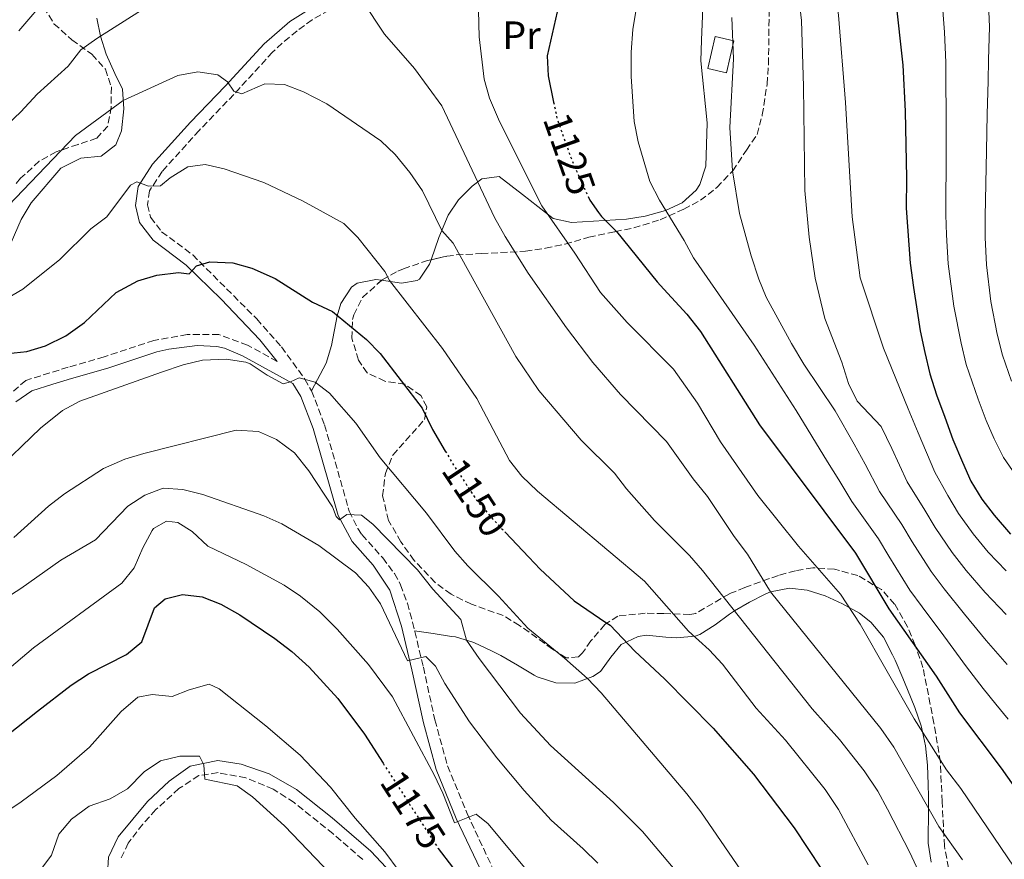
# Model space of a CAD drawing. Units: metres. Extents: x 637407 to 640847, y 4766829 to 4769195.
# Drawn here: x 638320 to 638570, y 4767039 to 4767252 of the extents above; entities that cross this region are included whole.
import ezdxf
from ezdxf.enums import TextEntityAlignment as Align

# ---------------------------------------------------------------- set-up
doc = ezdxf.new("R2010")
doc.units = ezdxf.units.M
doc.header["$MEASUREMENT"] = 0
doc.linetypes.add('DGN Style 3', pattern=[2.435890702152634, 1.739921930109024, -0.6959687720436097])
doc.linetypes.add('DGN Style 5', pattern=[1.217945351076317, 0.5219765790327072, -0.6959687720436097])
for name, color, linetype, lineweight in [('Camino', 7, 'DGN Style 3', 0), ('Cota de curva de nivel directora', 7, 'Continuous', 0), ('Curva de nivel directora', 30, 'Continuous', 30), ('Curva de nivel directora no vista', 30, 'DGN Style 5', 30), ('Curva de nivel intermedia', 30, 'Continuous', 0), ('Edificio', 1, 'Continuous', 13), ('Etiqueta de uso rústico', 92, 'Continuous', 0), ('Línea de cambio de uso (parcela vista)', 92, 'Continuous', 0), ('Margen derecho', 7, 'Continuous', 0), ('Zona arbolada', 92, 'DGN Style 3', 0)]:
    doc.layers.add(name, color=color, linetype=linetype, lineweight=lineweight)
doc.styles.add('Style-Arial', font='arial.ttf')

msp = doc.modelspace()

# ---------------------------------------------------------------- linework, layer by layer
at = {"layer": 'Camino', "color": 7, "linetype": 'DGN Style 3', "lineweight": 0}
for points in [[(638398.3500000002, 4767254.790000002, 1135.789999999994), (638393.9800000006, 4767252.380000002, 1136.300000000003), (638390.1600000005, 4767249.550000003, 1136.789999999994), (638386.3399999985, 4767246.45, 1137.740000000005), (638383.9299999988, 4767244.15, 1138.350000000006), (638374.1099999996, 4767233.460000002, 1139.910000000004), (638365.3299999976, 4767224.34, 1141.759999999995), (638355.8999999975, 4767213.890000002, 1143.89), (638352.719999999, 4767208.99, 1145.029999999999), (638352.2299999995, 4767205.420000001, 1145.740000000005), (638352.9699999993, 4767202.300000001, 1146.589999999997), (638355.7899999979, 4767198.61, 1147.869999999996), (638363.6700000013, 4767192.75, 1149.789999999994), (638379.9400000012, 4767176.480000002, 1152.720000000001), (638386.1999999997, 4767169.380000001, 1153.880000000005), (638392.1299999976, 4767161.220000001, 1155.210000000006), (638393.8500000008, 4767158.230000002, 1155.679999999993), (638397.140000001, 4767149.610000002, 1156.960000000006), (638403.3999999972, 4767127.750000001, 1159.660000000004), (638405.5699999998, 4767123.340000001, 1160.610000000001), (638406.6400000005, 4767121.78, 1160.940000000002), (638411.8999999977, 4767115.880000002, 1161.649999999994), (638414.8700000005, 4767111.91, 1162.440000000002), (638416.4499999986, 4767109.030000002, 1162.929999999993), (638418.1600000006, 4767104.359999999, 1163.5), (638419.4799999995, 4767099.570000002, 1164.039999999994), (638422.2199999975, 4767088.130000002, 1165.199999999997), (638425.1499999978, 4767074.790000003, 1167.050000000003), (638428.3500000008, 4767063.12, 1168.179999999993), (638433.3199999996, 4767051.010000001, 1169.889999999999), (638447.5399999976, 4767020.710000004, 1173.75)], [(638385.1200000001, 4767165.699999999, 1154.179999999993), (638377.5799999987, 4767169.859999999, 1154.179999999993), (638370.3199999988, 4767172.51, 1154.179999999993), (638362.2800000011, 4767172.53, 1153.899999999994), (638353.820000001, 4767171.02, 1153.75), (638341.2100000001, 4767166.880000002, 1153.330000000002), (638332.0700000004, 4767164.250000001, 1152.330000000002), (638321.3099999981, 4767160.9, 1151.910000000003), (638309.8099999981, 4767150.78, 1150.770000000004), (638300.4800000006, 4767145.710000004, 1149.779999999999), (638287.3400000001, 4767139.449999999, 1148.210000000006), (638274.2499999985, 4767133.2, 1147.5), (638265.1600000003, 4767127.67, 1146.509999999995), (638235.039999999, 4767105.430000001, 1142.669999999998), (638226.5699999998, 4767098.51, 1141.539999999994), (638219.6099999995, 4767091.330000001, 1140.259999999995), (638212.9599999998, 4767083.34, 1139.119999999996), (638188.1499999971, 4767051.37, 1135.710000000006), (638181.9800000002, 4767042.810000001, 1134.720000000001), (638176.7299999997, 4767034.390000002, 1133.869999999995)], [(638406.8399999995, 4767039.340000001, 1180.539999999994), (638399.3099999991, 4767045.869999999, 1181.410000000004), (638389.4099999995, 4767053.800000002, 1182.839999999997), (638384.120000001, 4767057.220000002, 1183.149999999994), (638377.1700000019, 4767060.050000002, 1183.509999999995), (638370.1199999999, 4767061.390000001, 1184.240000000005), (638365.2399999984, 4767060.65, 1184.820000000007), (638360.1900000012, 4767057.36, 1185.559999999998), (638354.3399999995, 4767052, 1186.220000000001), (638351.0100000014, 4767048.350000001, 1186.979999999996), (638347.3199999988, 4767043.520000001, 1187.929999999993), (638345.2600000004, 4767039.15, 1188.64)]]:
    msp.add_polyline3d(points, dxfattribs=at)
at = {"layer": 'Curva de nivel directora', "color": 30, "linetype": 'Continuous', "lineweight": 30, "flags": 128}
for points, elevation in [([(638542.0999999992, 4767257.770000001), (638543.940000001, 4767240.880000002), (638544.4999999999, 4767229.199999999), (638544.8499999985, 4767212.24), (638544.769999998, 4767204.560000001), (638545.7899999995, 4767190.66), (638546.6099999998, 4767184.480000002), (638547.5199999996, 4767178.490000002), (638548.36, 4767173.440000001), (638549.54, 4767168.010000001), (638550.7699999994, 4767162.539999999), (638552.4500000003, 4767157.220000002), (638554.5699999993, 4767151.58), (638556.5899999999, 4767145.9), (638559.0799999998, 4767140.12), (638561.2199999989, 4767135.320000002), (638563.9599999993, 4767130.770000001), (638567.1199999999, 4767126.730000001), (638571.2100000002, 4767121.930000001)], 1100), ([(638456.1599999988, 4767254.380000001), (638453.6699999988, 4767243.210000001), (638453.89, 4767238.210000001), (638455.2800000003, 4767231.53)], 1125), ([(638464.0600000002, 4767207.530000002), (638464.5000000005, 4767206.59), (638466.6799999997, 4767203.539999999), (638467.3999999994, 4767202.52), (638471.2699999985, 4767198.720000003), (638481.5700000006, 4767185.930000001), (638483.2699999993, 4767184.07), (638489.0899999996, 4767177.7), (638492.5299999996, 4767173.34), (638507.5099999999, 4767149.610000002), (638531.909999999, 4767117.030000002), (638540.3800000004, 4767102.910000001), (638552.3999999989, 4767085.87), (638558.2699999985, 4767076.580000001), (638568.879999999, 4767062.500000001), (638575.3399999986, 4767053.370000001)], 1125), ([(638316.7399999994, 4767167.74), (638321.5699999996, 4767168.210000002), (638326.3499999985, 4767169.680000001), (638331.4400000002, 4767172.210000001), (638336.1699999997, 4767175.619999999), (638344.279999999, 4767183.240000002), (638349.7599999997, 4767186.130000002), (638354.5699999997, 4767187.62), (638360.0999999996, 4767188.240000002), (638362.7599999994, 4767187.970000001), (638364.6300000002, 4767189.960000004), (638368.0599999991, 4767191.010000001), (638373.8799999994, 4767190.750000002), (638378.7000000008, 4767189.41), (638384.6199999995, 4767186.770000001), (638394.0999999989, 4767180.760000001), (638399.1700000005, 4767178.350000001), (638407.7899999993, 4767171.300000001), (638411.2899999997, 4767167.730000001), (638421.909999999, 4767153.890000002), (638424.5800000001, 4767148.450000001), (638427.7899999998, 4767142.970000003)], 1150), ([(638442.9800000001, 4767122.400000002), (638449.0199999996, 4767116.050000002), (638451.8600000005, 4767113.050000003), (638460.5099999984, 4767104.99), (638468.5100000004, 4767099.510000002), (638469.5999999989, 4767098.77), (638475.9199999999, 4767092.190000001), (638483.3999999989, 4767085.15), (638495.8099999987, 4767072.7), (638506.0500000003, 4767061.03), (638516.379999999, 4767047.36), (638523.2399999987, 4767036.880000002), (638531.2299999995, 4767022.82), (638535.9199999989, 4767012.970000002), (638538.3099999983, 4767002.439999999), (638540.3800000004, 4766997.890000002), (638554.1, 4766980.49), (638557.4900000007, 4766976.810000001), (638567.3599999989, 4766963.490000002), (638579.4600000002, 4766950.82)], 1150), ([(638275.9599999984, 4767036.400000001), (638293.6499999999, 4767051.359999999), (638306.1899999992, 4767062.730000001), (638324.2899999997, 4767077.01), (638332.8199999991, 4767083.600000001), (638337.2400000005, 4767086.430000002), (638346.8699999995, 4767091.330000001), (638350.740000001, 4767094.560000001), (638353.9999999999, 4767103.240000002), (638356.6999999998, 4767105.49), (638361.0999999987, 4767106.600000001), (638366.0599999985, 4767105.980000001), (638370.7900000004, 4767104.109999999), (638375.6099999995, 4767101.4), (638384.5500000003, 4767095.460000001), (638388.8499999985, 4767092.150000001), (638393.2599999985, 4767088.140000002), (638400.5099999994, 4767080.180000001), (638407.2399999995, 4767071.140000001), (638412.0099999994, 4767063.76)], 1175), ([(638425.8999999989, 4767042.300000002), (638426.0099999984, 4767042.130000002), (638429.599999998, 4767037.449999999)], 1175)]:
    msp.add_lwpolyline(points, dxfattribs=dict(at, elevation=elevation))
at = {"layer": 'Curva de nivel directora no vista', "color": 30, "linetype": 'DGN Style 5', "lineweight": 30, "flags": 128}
for points, elevation in [([(638455.2800000003, 4767231.53), (638456.1799999988, 4767227.240000002), (638459.65, 4767217.42), (638462.2099999995, 4767211.480000001), (638464.0600000002, 4767207.530000002)], 1125), ([(638427.7899999998, 4767142.970000003), (638430.1199999988, 4767139.01), (638435.7499999994, 4767130.5), (638439.7300000001, 4767125.820000002), (638442.9800000001, 4767122.400000002)], 1150), ([(638412.0099999994, 4767063.76), (638425.8999999989, 4767042.300000002)], 1175)]:
    msp.add_lwpolyline(points, dxfattribs=dict(at, elevation=elevation))
at = {"layer": 'Curva de nivel intermedia', "color": 30, "linetype": 'Continuous', "lineweight": 0, "flags": 128}
for points, elevation in [([(638486.3800000006, 4767416.16), (638491.4200000009, 4767399.759999999), (638494.5900000005, 4767387.01), (638497.8400000003, 4767372.069999999), (638500.7000000014, 4767361.800000001), (638506.1399999995, 4767346.640000001), (638507.5600000012, 4767341.850000001), (638513.7700000005, 4767318.439999999), (638516.1100000007, 4767307.449999998), (638519.230000001, 4767296.38), (638524.3800000009, 4767275.999999999), (638527.6199999996, 4767253.529999999), (638529.3699999999, 4767231.430000001), (638531.0400000017, 4767202.42), (638533.0700000012, 4767186.960000001), (638538.99, 4767169.039999999), (638545.2999999999, 4767153.699999999), (638547.8400000014, 4767147.609999998), (638552.0400000013, 4767137.639999999), (638555.3600000006, 4767131.67), (638558.0700000018, 4767127.160000001), (638561.770000001, 4767121.970000001), (638565.62, 4767117.300000002), (638570.1100000005, 4767112.609999999)], 1105), ([(638566.0700000015, 4767270.3), (638565.8500000002, 4767265.149999999), (638565.6, 4767258.569999999), (638565.9000000015, 4767250.619999998), (638565.6900000017, 4767242.25), (638565.5500000007, 4767236.83), (638565.3000000004, 4767228.470000001), (638565.1700000007, 4767219.140000001), (638564.86, 4767202.48), (638564.820000002, 4767197.180000001), (638565.1300000005, 4767190.26), (638566.2999999995, 4767180.92), (638567.8799999999, 4767172.600000001), (638569.2000000008, 4767167.32), (638571.4800000007, 4767160.749999999)], 1090), ([(638478.3800000009, 4767267.99), (638475.4000000014, 4767249.890000001), (638474.9499999998, 4767244.159999999), (638474.9800000011, 4767238.01), (638475.7600000012, 4767226.57), (638476.7500000015, 4767221.420000001), (638479.6700000007, 4767211.36), (638482.1500000017, 4767206.65), (638488.4600000017, 4767196.42), (638490.8200000019, 4767192.01), (638506.2200000001, 4767169.84), (638516.8700000007, 4767153.279999998), (638524.7600000009, 4767140.220000001), (638527.6399999999, 4767135.690000001), (638530.9400000012, 4767130.199999998), (638537.7699999998, 4767120.689999999), (638540.3800000004, 4767116.349999999), (638545.7300000014, 4767107.67), (638548.8499999995, 4767103.439999999), (638554.300000001, 4767096.140000001), (638560.0900000001, 4767088.26), (638564.3500000006, 4767082.720000001), (638567.4900000008, 4767078.800000001), (638570.6700000016, 4767074.92)], 1120), ([(638435.9900000007, 4767264.84), (638436.3700000006, 4767248.100000001), (638437.6500000014, 4767237.319999999), (638439.0300000005, 4767232.519999998), (638441.5400000006, 4767226.600000001), (638452.3200000009, 4767205.230000001), (638460.6900000017, 4767193.219999999), (638467.2200000007, 4767183.199999999), (638473.9100000005, 4767175.59), (638485.7100000001, 4767163.730000001), (638491.8099999998, 4767155.09), (638497.6200000013, 4767145.34), (638507.1600000011, 4767131.699999998), (638517.4600000008, 4767118.869999998), (638528.1200000005, 4767106.669999998), (638533.0800000002, 4767099.100000001), (638546.8400000001, 4767075.01), (638554.9900000016, 4767062.09), (638558.6700000009, 4767057.380000001), (638572.1700000013, 4767037.369999999)], 1130), ([(638516.8400000016, 4767264.000000001), (638518.240000001, 4767252.220000002), (638518.7500000005, 4767235.429999999), (638519.0400000011, 4767209.08), (638520.1100000017, 4767197.23), (638521.6600000006, 4767186.82), (638524.1399999994, 4767176.640000001), (638528.4600000001, 4767165.499999999), (638530.1500000021, 4767160.13), (638532.3499999995, 4767155.619999999), (638538.4500000014, 4767149.210000001), (638541.1000000001, 4767143.640000001), (638545.0099999994, 4767135.16), (638549.4999999999, 4767128.01), (638552.1700000009, 4767123.56), (638556.4199999999, 4767117.199999998), (638560.030000002, 4767112.679999999), (638564.8399999999, 4767107.119999998), (638570.1200000016, 4767101.499999999)], 1110), ([(638319.54, 4767249.590000001), (638327.2200000001, 4767258.619999998)], 1130), ([(638406.7099999997, 4767257.319999999), (638412.3400000002, 4767248.770000001), (638419.950000001, 4767240.070000002), (638426.9300000014, 4767230.529999998), (638440.28, 4767202.220000001), (638443.0000000002, 4767197.369999997), (638448.8600000008, 4767188.119999998), (638458.5200000014, 4767174.220000001), (638465.2300000013, 4767165.439999999), (638472.2300000018, 4767157.32), (638483.9700000011, 4767145.369999998), (638490.7200000014, 4767135.92), (638494.2999999998, 4767131.470000001), (638501.1100000005, 4767121.269999999), (638504.5000000012, 4767116.82), (638510.3700000008, 4767107.289999997), (638538.3399999996, 4767072.550000001), (638541.640000001, 4767067.859999999), (638553.0899999996, 4767047.699999998), (638559.0399999997, 4767039.3)], 1135), ([(638553.8499999995, 4767258.17), (638554.5400000003, 4767249.230000001), (638554.8200000018, 4767241.57), (638554.8600000021, 4767236.359999998), (638554.9, 4767228.83), (638554.9300000013, 4767219.560000001), (638554.8600000021, 4767202.929999999), (638555.0200000008, 4767197.789999999), (638555.4600000011, 4767190.460000001), (638556.9100000019, 4767179.699999998), (638558.7100000011, 4767170.310000001), (638559.9800000007, 4767164.929999999), (638563.0200000005, 4767156.16), (638565.0900000003, 4767150.689999999), (638567.0800000018, 4767146.07), (638569.4900000013, 4767141.37), (638574.2000000009, 4767134.499999999)], 1095), ([(638307.5900000007, 4767217.27), (638320.0700000019, 4767229.060000001), (638324.2200000006, 4767233.52), (638332.0900000005, 4767240.609999999), (638335.3099999991, 4767244.729999999), (638339.3600000015, 4767247.659999999), (638350.6600000004, 4767254.820000002)], 1135), ([(638500.5300000015, 4767252.95), (638500.9699999996, 4767242.46), (638500.050000001, 4767225.089999998), (638500.65, 4767214.06), (638502.4300000014, 4767203.220000001), (638505.400000002, 4767192.470000001), (638507.3300000009, 4767186.59), (638509.2599999999, 4767181.980000001), (638515.6600000014, 4767170.230000001), (638518.7900000007, 4767164.98), (638526.7500000002, 4767153.220000001), (638531.6000000006, 4767144.710000001), (638534.3699999999, 4767139.67), (638537.9700000008, 4767132.680000001), (638543.6300000002, 4767124.349999999), (638546.27, 4767119.960000001), (638551.0800000001, 4767112.439999999), (638554.4400000018, 4767108.060000001), (638559.5700000017, 4767101.630000001), (638565.0999999992, 4767094.88), (638570.4300000002, 4767088.859999998)], 1115), ([(638314.9400000023, 4767203.210000001), (638333.9200000011, 4767222.999999999), (638346.0300000013, 4767231.92), (638359.9000000006, 4767238.249999999), (638364.940000001, 4767239.21), (638370.0199999993, 4767238.439999999), (638372.4800000002, 4767236.67), (638374.1100000021, 4767234.289999999), (638376.1200000013, 4767233.630000001), (638381.990000001, 4767236.119999999), (638386.990000001, 4767235.980000001), (638391.7600000009, 4767234.109999999), (638397.730000001, 4767231.069999999), (638411.4599999995, 4767221.7), (638415.0500000014, 4767218.230000001), (638418.790000001, 4767213.67), (638421.9600000004, 4767208.99), (638426.9200000003, 4767198.970000001), (638429.7800000013, 4767195.720000001), (638445.6700000013, 4767166.940000001), (638451.5699999998, 4767158.38), (638462.2800000008, 4767145.750000001), (638470.7300000021, 4767137.349999999), (638473.7699999998, 4767133.380000001), (638480.9000000021, 4767125.34), (638489.7699999991, 4767116.449999999), (638493.0500000004, 4767112.679999999), (638520.9299999998, 4767077.56), (638527.8800000012, 4767069.779999999), (638534.1300000009, 4767061.810000001), (638537.5500000005, 4767056.660000001), (638540.0700000019, 4767052.15), (638545.670000001, 4767041.17), (638554.3800000015, 4767022.4)], 1140), ([(638311.280000001, 4767178.599999999), (638320.5599999992, 4767184.029999998), (638329.9800000006, 4767191.539999999), (638337.8300000004, 4767199.38), (638341.8400000003, 4767202.359999998), (638347.8600000021, 4767210.42), (638349.4700000013, 4767211.289999999), (638352.4200000018, 4767210.189999999), (638355.5000000017, 4767210.249999999), (638357.9200000003, 4767212.300000001), (638362.4300000009, 4767215.090000001), (638366.8000000007, 4767215.640000001), (638371.6800000002, 4767214.59), (638381.7400000006, 4767211.08), (638391.5500000007, 4767206.500000001), (638402.0100000014, 4767200.689999999), (638405.5600000009, 4767197.17), (638412.4000000006, 4767188.51), (638413.6100000021, 4767186.25), (638427.1200000015, 4767168.960000001), (638435.8000000007, 4767156.320000002), (638444.1, 4767140.560000001), (638447.2000000001, 4767136.58), (638451.2200000011, 4767132.810000001), (638478.3300000017, 4767109.999999999), (638489.5299999999, 4767097.320000002), (638494.7800000004, 4767092.529999998), (638498.1900000013, 4767088.87), (638506.7000000007, 4767077.789999999), (638514.1500000005, 4767069.63), (638524.2200000001, 4767057.13), (638527.5700000006, 4767052.029999999), (638535.1200000009, 4767038.029999998)], 1145), ([(638313.0199999999, 4767137.279999999), (638325.0600000009, 4767148.75), (638330.6399999999, 4767153.279999998), (638335.060000001, 4767155.61), (638355.77, 4767163), (638361.2800000019, 4767164.83), (638366.1400000014, 4767165.999999999), (638372.1900000018, 4767166.300000001), (638377.1300000016, 4767165.539999999), (638378.2699999993, 4767165.069999999), (638382.5600000009, 4767162.220000001), (638386.610000001, 4767160.060000001), (638388.5100000009, 4767160.519999999), (638390.6800000013, 4767161.539999999), (638394.7900000019, 4767160.46), (638398.4300000007, 4767157.640000001), (638405.1100000016, 4767150.039999999), (638411.2600000006, 4767141.300000001), (638423.0500000013, 4767127.21), (638430.1800000014, 4767117.619999998), (638433.4900000017, 4767113.869999998), (638441.2600000012, 4767106.199999999), (638448.7200000001, 4767098.060000001), (638458.0499999997, 4767090.470000001), (638463.8800000013, 4767085.279999998), (638467.3100000002, 4767081.65), (638489.1299999999, 4767055.98), (638492.6200000012, 4767051.439999999), (638502.7800000003, 4767036.689999999)], 1155), ([(638318.2800000015, 4767121.029999999), (638327.0600000013, 4767128.96), (638331.1500000019, 4767132.160000001), (638341.0300000012, 4767138.59), (638346.4800000006, 4767140.88), (638351.2500000005, 4767142.38), (638374.6900000009, 4767148.24), (638380.3700000005, 4767147.98), (638384.9300000002, 4767145.920000001), (638389.51, 4767142.519999999), (638393.1900000013, 4767137.979999999), (638399.1900000006, 4767128.84), (638400.0700000012, 4767126.390000001), (638400.9299999997, 4767125.52), (638402.8099999994, 4767126.859999998), (638406.4900000007, 4767126.749999999), (638409.4200000011, 4767124.430000001), (638420.7100000009, 4767112.810000001), (638424.6500000015, 4767107.92), (638431.6900000002, 4767100.24), (638433.2100000001, 4767094.960000001), (638436.3700000006, 4767090.32), (638446.8899999994, 4767076.470000002), (638454.4900000013, 4767068.289999999), (638470.5199999998, 4767053.84), (638477.8100000009, 4767046.459999999), (638489.320000002, 4767032.880000001)], 1160), ([(638310.4900000021, 4767102.02), (638320.0099999993, 4767108.09), (638330.2199999996, 4767115.33), (638339.0000000016, 4767120.439999999), (638347.2200000006, 4767128.980000001), (638351.5000000009, 4767131.81), (638356.1800000013, 4767133.569999999), (638361.2000000015, 4767133.220000001), (638366.2799999998, 4767131.949999998), (638381.7200000006, 4767126.539999999), (638386.3200000006, 4767124.55), (638395.6600000013, 4767119.039999999), (638405.010000001, 4767112.100000001), (638408.3900000006, 4767108.42), (638411.3500000001, 4767104.199999998), (638418.2000000009, 4767089.769999999), (638422.8400000011, 4767090.84), (638425.2599999995, 4767088.38), (638427.6500000012, 4767083.98), (638433.9700000001, 4767074.249999999), (638440.85, 4767065.140000002), (638447.8100000003, 4767056.830000001), (638454.6299999999, 4767049.359999998), (638462.8200000017, 4767042.09), (638466.4699999996, 4767038.390000001)], 1165), ([(638311.4400000019, 4767083.109999999), (638323.2300000002, 4767093.039999999), (638345.7000000007, 4767109.440000001), (638348.7800000006, 4767113.380000001), (638351.0200000004, 4767118.439999999), (638353.3800000006, 4767122.810000001), (638353.7600000006, 4767123.329999999), (638357.0300000006, 4767125.17), (638359.8700000015, 4767124.850000001), (638363.5500000007, 4767122.59), (638367.4900000013, 4767118.850000001), (638377.2600000014, 4767114.199999999), (638386.8700000005, 4767108.990000002), (638391.0000000009, 4767106.179999999), (638395.9299999995, 4767102.199999998), (638400.3600000018, 4767097.819999999), (638408.2600000009, 4767088.829999999), (638414.41, 4767080.650000001), (638425.0200000004, 4767060.669999998), (638427.2000000019, 4767056.17), (638430.1400000012, 4767048.619999998), (638435.5900000005, 4767050.82), (638438.6700000007, 4767048.410000001), (638449.1300000013, 4767035.789999999)], 1170), ([(638416.0599999997, 4767036.37), (638412.4200000007, 4767041.289999999), (638404.8800000015, 4767049.850000001), (638398.6299999997, 4767057.73), (638390.9299999995, 4767065.829999999), (638382.2300000001, 4767073.279999999), (638370.3900000004, 4767082.640000001), (638367.810000001, 4767083.800000001), (638362.7599999994, 4767082.399999999), (638358.420000001, 4767080.749999999), (638353.4200000009, 4767081.189999999), (638349.7100000004, 4767080.56), (638345.5500000007, 4767076.939999999), (638337.4600000017, 4767067.890000001), (638329.2000000004, 4767060.689999999), (638320.1600000013, 4767053.999999999), (638310.4900000021, 4767047.590000001), (638305.6500000006, 4767043.84), (638297.4500000019, 4767036.740000002)], 1180), ([(638398.7100000001, 4767035.599999999), (638387, 4767047.859999998), (638378.8400000016, 4767055.289999999), (638374.9700000002, 4767058.050000001), (638366.7900000017, 4767059.71), (638366.480000001, 4767063.38), (638365.4400000017, 4767065.539999999), (638360.4400000017, 4767065.539999999), (638355.5199999998, 4767064.42), (638351.3399999999, 4767061.59), (638347.1199999999, 4767057.309999999), (638342.7600000014, 4767054.740000002), (638337.3800000012, 4767052.859999998), (638332.9300000009, 4767049.58), (638329.7200000011, 4767045.76), (638327.8700000005, 4767040.46), (638324.3700000002, 4767035.779999999)], 1185)]:
    msp.add_lwpolyline(points, dxfattribs=dict(at, elevation=elevation))
at = {"layer": 'Edificio', "color": 1, "linetype": 'Continuous', "lineweight": 13, "elevation": 1117.75, "flags": 128}
msp.add_lwpolyline([(638501.0099999999, 4767247.09), (638499.1900000004, 4767238.960000001), (638494.4600000001, 4767240.02), (638496.2800000003, 4767248.15), (638501.0099999999, 4767247.09)], close=True, dxfattribs=at)
at = {"layer": 'Edificio', "color": 51, "linetype": 'Continuous', "lineweight": 13, "elevation": 1117.75, "flags": 128}
msp.add_lwpolyline([(638499.1900000004, 4767238.960000001), (638494.4600000001, 4767240.02), (638496.2800000003, 4767248.15), (638501.0099999999, 4767247.09), (638499.1900000004, 4767238.960000001)], dxfattribs=at)
at = {"layer": 'Línea de cambio de uso (parcela vista)', "color": 92, "linetype": 'Continuous', "lineweight": 0}
for points in [[(638493.3499999996, 4767259.58, 1116.490000000005), (638492.8600000005, 4767247.230000001, 1116.190000000002), (638492.6200000001, 4767241.980000001, 1115.619999999995), (638494.2599999999, 4767226.25, 1115.619999999995), (638493.9000000004, 4767215.24, 1115.759999999995), (638492.3899999997, 4767210.57, 1116.490000000005), (638491.4600000001, 4767209.199999999, 1116.899999999994), (638487.9100000003, 4767205.92, 1118.589999999997), (638483.6500000004, 4767203.970000001, 1120.339999999997), (638478.54, 4767202.600000001, 1121.580000000002), (638473.7999999998, 4767201.810000001, 1122.839999999997), (638459.7800000003, 4767200.939999999, 1128.179999999993), (638455.2000000002, 4767201.980000001, 1129.770000000004), (638447.3600000005, 4767208.100000001, 1131.25), (638441.4600000001, 4767212.640000001, 1132.809999999998), (638437.0499999998, 4767212.039999999, 1134.619999999995), (638434.6399999997, 4767210.17, 1135.649999999994), (638431.1799999997, 4767206.699999999, 1137.229999999996), (638428.54, 4767202.83, 1138.690000000002), (638426.1600000003, 4767197.140000001, 1140.070000000007), (638424.1942999996, 4767191.508300001, 1141.115000000005)], [(638317.6200000001, 4767195.9, 1142.149999999994), (638320.1299999999, 4767201.720000001, 1142.009999999995), (638322.6900000004, 4767205.99, 1141.479999999996), (638330.1699999999, 4767214.720000001, 1141.440000000002), (638335.2400000002, 4767217.26, 1141.440000000002), (638340.4699999997, 4767217.83, 1141.440000000002), (638344.2000000002, 4767220.640000001, 1141.440000000002), (638345.6399999997, 4767224.220000001, 1141.440000000002), (638346.1699999999, 4767229.810000001, 1140.160000000003), (638345.8499999996, 4767234.789999999, 1139.880000000005), (638343.8700000001, 4767238.76, 1137.520000000004), (638341.7100000001, 4767243.689999999, 1136.899999999994), (638340.2699999996, 4767248.24, 1135.229999999996), (638339.3099999997, 4767252.789999999, 1133.309999999998)], [(638424.1942999996, 4767191.508300001, 1141.115000000005), (638423.79, 4767190.350000001, 1141.330000000002), (638421.2199999997, 4767186.609999999, 1143.449999999997), (638420.6699999999, 4767186.27, 1143.600000000006), (638416.6699999999, 4767185.550000001, 1144.029999999999), (638411.6234999998, 4767186.313200001, 1145.026800000007)], [(638411.6234999998, 4767186.313200001, 1145.026800000007), (638410.1900000004, 4767186.529999999, 1145.309999999998), (638405.4600000001, 4767185.59, 1146.360000000001), (638404, 4767184.550000001, 1146.729999999996), (638401.2400000002, 4767180.369999999, 1147.990000000005), (638400.3600000005, 4767177.32, 1149), (638398.8799999999, 4767169.720000001, 1151.839999999997), (638397.5499999998, 4767165.310000001, 1153.850000000006), (638393.8499999996, 4767158.230000001, 1155.679999999993)], [(638420.0099999999, 4767097.369999999, 1164.259999999995), (638424.6900000004, 4767096.67, 1162.649999999994), (638429.3700000001, 4767095.970000001, 1161.039999999994), (638430.3399999999, 4767095.82, 1160.710000000006), (638434.9900000002, 4767094.430000001, 1159.940000000002), (638439.5300000003, 4767092.32, 1159.789999999994), (638441.9000000004, 4767091.100000001, 1159.580000000002), (638446.1200000001, 4767088.630000001, 1158.600000000006), (638450.3300000001, 4767086.130000001, 1157.589999999997), (638451.1399999997, 4767085.699999999, 1157.440000000002), (638455.8600000005, 4767084.189999999, 1156.720000000001), (638460.6600000003, 4767084.08, 1156.020000000004), (638465.2199999997, 4767085.779999999, 1155.130000000005), (638467.1799999997, 4767087.060000001, 1154.600000000006), (638469.8200000003, 4767090.66, 1152.429999999993), (638472.4000000004, 4767093.91, 1150.339999999997), (638476.75, 4767095.9, 1148.899999999994), (638478.8700000001, 4767096.25, 1148.350000000006), (638483.7699999996, 4767095.779999999, 1147.470000000001), (638486.4500000002, 4767095.59, 1146.929999999993), (638491.1799999997, 4767096.01, 1145.360000000001), (638492.4299999997, 4767096.460000001, 1144.800000000003), (638496.2699999996, 4767098.880000001, 1142.720000000001), (638499.9400000004, 4767101.58, 1140.570000000007), (638501.2100000001, 4767102.449999999, 1139.830000000002), (638505.0199999996, 4767104.680000001, 1137.520000000004), (638509, 4767106.710000001, 1135.229999999996), (638510.3700000001, 4767107.289999999, 1134.710000000006), (638515.1399999997, 4767108.180000001, 1133.490000000005), (638519.6200000001, 4767107.699999999, 1132.440000000002), (638524.2000000002, 4767106.27, 1131.270000000004), (638528.6299999999, 4767104.26, 1130.110000000001), (638532.9400000004, 4767101.810000001, 1129.059999999998), (638535.8399999999, 4767099.58, 1128.460000000006), (638539.0300000003, 4767095.76, 1128.070000000007), (638541.3099999997, 4767091.279999999, 1128.020000000004), (638541.9400000004, 4767089.9, 1128.050000000003), (638543.9400000004, 4767085.33, 1128.289999999994), (638545.1299999999, 4767082.52, 1128.589999999997), (638546.9600000001, 4767077.92, 1129.289999999994), (638548.5899999999, 4767073.27, 1130.179999999993), (638548.7000000002, 4767072.949999999, 1130.240000000005), (638549.7100000001, 4767068.180000001, 1131.279999999999), (638550.1699999999, 4767063.33, 1132.419999999998), (638550.3600000005, 4767058.369999999, 1133.580000000002), (638550.4400000004, 4767055.350000001, 1134.289999999994), (638550.4299999997, 4767050.449999999, 1135.309999999998), (638550.3600000005, 4767045.539999999, 1136.270000000004), (638550.3899999997, 4767043.529999999, 1136.699999999997), (638551.0800000001, 4767038.720000001, 1137.839999999997)]]:
    msp.add_polyline3d(points, dxfattribs=at)
at = {"layer": 'Margen derecho', "color": 7, "linetype": 'Continuous', "lineweight": 0}
for points in [[(638413.079999998, 4767261.350000001, 1133.800000000003), (638404.6199999999, 4767259.730000001, 1134.660000000004), (638397.1000000008, 4767257.550000003, 1135.789999999994), (638388.3599999989, 4767251.960000002, 1136.789999999994), (638381.839999999, 4767246.310000001, 1138.350000000006), (638371.9200000014, 4767235.52, 1139.910000000004), (638363.1399999994, 4767226.380000004, 1141.759999999995), (638353.5100000004, 4767215.720000001, 1143.89), (638349.8400000001, 4767210.060000001, 1145.029999999999), (638349.1799999987, 4767205.270000001, 1145.740000000005), (638350.1999999977, 4767200.990000002, 1146.589999999997), (638353.66, 4767196.460000004, 1147.869999999996), (638362.0500000009, 4767190.160000001, 1149.860000000001), (638370.8900000011, 4767181.490000002, 1151.559999999998), (638380.7500000005, 4767171.210000002, 1153.270000000004), (638385.1200000001, 4767165.699999999, 1154.179999999993)], [(638442.8399999993, 4767024.080000001, 1173.149999999994), (638430.579999997, 4767049.790000002, 1169.889999999999), (638425.4999999988, 4767062.15, 1168.179999999993), (638422.2399999977, 4767074.07, 1167.050000000003), (638419.3000000005, 4767087.460000002, 1165.199999999997), (638416.6400000007, 4767098.580000003, 1164.059999999998), (638413.7199999993, 4767107.720000002, 1162.929999999993), (638409.5199999994, 4767114.040000003, 1161.649999999994), (638404.1700000007, 4767120.050000001, 1160.940000000002), (638400.600000001, 4767126.610000002, 1159.660000000004), (638394.2899999989, 4767148.660000001, 1156.960000000006), (638391.1599999998, 4767156.859999999, 1155.679999999993), (638389.0699999997, 4767160.090000002, 1155.199999999998), (638376.3400000003, 4767167.119999999, 1154.179999999993), (638371.7100000014, 4767169.050000003, 1154.179999999993), (638369.7800000003, 4767169.510000001, 1154.179999999993), (638364.78, 4767169.75, 1153.990000000005), (638357.5899999995, 4767168.82, 1153.809999999998), (638354.5499999997, 4767168.109999999, 1153.75), (638342.0899999985, 4767164.01, 1153.330000000002), (638332.9299999988, 4767161.380000001, 1152.330000000002), (638328.1499999977, 4767159.970000001, 1152.139999999999), (638322.8099999978, 4767158.230000002, 1151.910000000003), (638318.7399999975, 4767155.470000002, 1151.550000000003)], [(638342.0399999993, 4767035.720000002, 1189.210000000006), (638342.3099999975, 4767039.91, 1188.64), (638344.7699999985, 4767045.140000001, 1187.929999999993), (638352.1600000003, 4767054.07, 1186.220000000001), (638357.699999999, 4767059.190000001, 1185.649999999994), (638363.0399999989, 4767063.02, 1184.940000000003), (638370.0500000005, 4767064.439999999, 1184.240000000005), (638376.010000002, 4767063.51, 1183.669999999998), (638383.1000000018, 4767061.08, 1183.240000000005), (638390.0399999976, 4767057.09, 1182.960000000007), (638399.0900000001, 4767049.930000001, 1181.679999999993), (638408.9099999992, 4767041.510000001, 1180.539999999994), (638430.7899999993, 4767018.140000002, 1178.979999999996)]]:
    msp.add_polyline3d(points, dxfattribs=at)
at = {"layer": 'Zona arbolada', "color": 92, "linetype": 'DGN Style 3', "lineweight": 0}
for points in [[(638325.8600000005, 4767255.609999999, 1135.649999999994), (638328.4600000001, 4767251.380000001, 1136.25), (638333.0199999996, 4767247.32, 1137.839999999997), (638338.0800000001, 4767243.630000001, 1140.759999999995), (638341.5300000003, 4767239.859999999, 1141.899999999994), (638343.0199999996, 4767235.350000001, 1142.75), (638343, 4767230.230000001, 1144.460000000006), (638342.1100000005, 4767225.380000001, 1145.300000000003), (638339.3200000003, 4767222.350000001, 1145.020000000004), (638334.5700000003, 4767220.779999999, 1145.029999999999), (638329.0300000003, 4767218.890000001, 1144.460000000006), (638324.7100000001, 4767216.49, 1143.679999999993), (638319.9900000002, 4767212.189999999, 1143.600000000006), (638318.7100000001, 4767210.66, 1143.600000000006)], [(638325.8600000005, 4767255.609999999, 1135.649999999994), (638328.4600000001, 4767251.380000001, 1136.25), (638333.0199999996, 4767247.32, 1137.839999999997), (638338.0800000001, 4767243.630000001, 1140.759999999995), (638341.5300000003, 4767239.859999999, 1141.899999999994), (638343.0199999996, 4767235.350000001, 1142.75), (638343, 4767230.230000001, 1144.460000000006), (638342.1100000005, 4767225.380000001, 1145.300000000003), (638339.3200000003, 4767222.350000001, 1145.020000000004), (638334.5700000003, 4767220.779999999, 1145.029999999999), (638329.0300000003, 4767218.890000001, 1144.460000000006), (638324.7100000001, 4767216.49, 1143.679999999993), (638319.9900000002, 4767212.189999999, 1143.600000000006), (638318.7100000001, 4767210.66, 1143.600000000006)], [(638555.5, 4767037.220000001, 1139.059999999998), (638554.4600000001, 4767042.789999999, 1138.770000000004), (638553.9000000004, 4767054.050000001, 1134.619999999995), (638553.4600000001, 4767064.07, 1133.940000000002), (638551.8200000003, 4767073.930000001, 1133.759999999995), (638549.0300000003, 4767088.08, 1132.809999999998), (638547.0599999997, 4767093.74, 1132.520000000004), (638545.1200000001, 4767098.350000001, 1132.509999999995), (638541.8499999996, 4767104.119999999, 1132.809999999998), (638538.5199999996, 4767107.84, 1132.809999999998), (638532.5099999999, 4767111.380000001, 1132.809999999998), (638526.54, 4767113.01, 1133.089999999997), (638521.0599999997, 4767113.369999999, 1134.800000000003), (638516.6500000004, 4767112.59, 1136.869999999995), (638512.3399999999, 4767111.430000001, 1139.169999999998), (638503.8499999996, 4767108.369999999, 1143.759999999995), (638499.8899999997, 4767106.779999999, 1145.589999999997), (638491.3799999999, 4767101.779999999, 1148.139999999999), (638489.8700000001, 4767101.470000001, 1148.720000000001), (638483.2300000006, 4767101.800000001, 1151.839999999997), (638478.5099999999, 4767101.810000001, 1153.550000000003), (638471.5999999996, 4767101.109999999, 1154.399999999994), (638468.2699999996, 4767098.949999999, 1155.25), (638464.7400000002, 4767094.800000001, 1157.240000000005), (638462.6299999999, 4767091.75, 1161), (638461.5599999997, 4767090.779999999, 1161.789999999994), (638458.4299999997, 4767090.49, 1162.070000000007), (638455.0099999999, 4767092.75, 1162.360000000001), (638446.6200000001, 4767098.75, 1162.360000000001), (638442.5, 4767101.230000001, 1162.360000000001), (638434.4100000003, 4767104.100000001, 1162.360000000001), (638429.2400000002, 4767106.680000001, 1162.360000000001), (638425.1900000004, 4767109.609999999, 1162.360000000001), (638419.8799999999, 4767115.220000001, 1162.360000000001), (638416.5300000003, 4767119.930000001, 1162.360000000001), (638413.3899999997, 4767125.34, 1162.360000000001), (638411.8700000001, 4767131.59, 1162.360000000001), (638412.5800000001, 4767137.310000001, 1162.360000000001), (638414.4800000006, 4767141.960000001, 1162.110000000001), (638422.5499999998, 4767151.01, 1162.070000000007), (638423.0700000003, 4767154.16, 1162.070000000007), (638421.6200000001, 4767157.039999999, 1162.070000000007), (638417.5300000003, 4767159.930000001, 1162.070000000007), (638412.4600000001, 4767160.699999999, 1161.789999999994), (638407.9699999997, 4767162.789999999, 1161.309999999998), (638405.7199999997, 4767166.039999999, 1160.649999999994), (638404.0999999996, 4767171.600000001, 1159.229999999996), (638404.25, 4767176.33, 1157.550000000003), (638404.5700000003, 4767177.539999999, 1157.240000000005), (638406.79, 4767181.92, 1156.470000000001), (638411.7300000006, 4767186.41, 1155.539999999994), (638415.7000000002, 4767188.58, 1153.419999999998), (638417.1399999997, 4767189.199999999, 1152.699999999997), (638423.2699999996, 4767191.300000001, 1150.710000000006), (638428.1500000004, 4767192.4, 1150.050000000003), (638430.5700000003, 4767192.720000001, 1149.570000000007), (638436.9699999997, 4767193.08, 1146.160000000003), (638448.1299999999, 4767193.65, 1142.75), (638453.2400000002, 4767194.449999999, 1139.630000000005), (638458.2199999997, 4767195.480000001, 1137.070000000007), (638464.2400000002, 4767197.220000001, 1132.240000000005), (638470.8499999996, 4767198.630000001, 1129.110000000001), (638475.6100000005, 4767199.600000001, 1127.850000000006), (638482.3099999997, 4767201.65, 1127.690000000002), (638488.3099999997, 4767204.33, 1125.419999999998), (638492.5499999998, 4767206.59, 1124.059999999998), (638496.7199999997, 4767209.82, 1123.789999999994), (638500.7400000002, 4767214.09, 1122.880000000005), (638504.2000000002, 4767219.310000001, 1120.589999999997), (638506.9299999997, 4767223.26, 1119.199999999997), (638508.2599999999, 4767228.27, 1118.889999999999), (638509.4500000002, 4767236.060000001, 1118.889999999999), (638509.8399999999, 4767241.039999999, 1119.119999999995), (638510, 4767255.74, 1119.169999999998)], [(638464.2400000002, 4767197.220000001, 1132.240000000005), (638470.8499999996, 4767198.630000001, 1129.110000000001), (638475.6100000005, 4767199.600000001, 1127.850000000006), (638482.3099999997, 4767201.65, 1127.690000000002), (638488.3099999997, 4767204.33, 1125.419999999998), (638492.5499999998, 4767206.59, 1124.059999999998), (638496.7199999997, 4767209.82, 1123.789999999994), (638500.7400000002, 4767214.09, 1122.880000000005), (638504.2000000002, 4767219.310000001, 1120.589999999997), (638506.9299999997, 4767223.26, 1119.199999999997), (638508.2599999999, 4767228.27, 1118.889999999999), (638509.4500000002, 4767236.060000001, 1118.889999999999), (638509.8399999999, 4767241.039999999, 1119.119999999995), (638510, 4767255.74, 1119.169999999998)], [(638424.1942999996, 4767191.508300001, 1150.585000000006), (638428.1500000004, 4767192.4, 1150.050000000003), (638430.5700000003, 4767192.720000001, 1149.570000000007), (638436.9699999997, 4767193.08, 1146.160000000003), (638448.1299999999, 4767193.65, 1142.75), (638453.2400000002, 4767194.449999999, 1139.630000000005), (638458.2199999997, 4767195.480000001, 1137.070000000007), (638464.2400000002, 4767197.220000001, 1132.240000000005)], [(638411.6234999998, 4767186.313200001, 1155.559999999998), (638411.7300000006, 4767186.41, 1155.539999999994), (638415.7000000002, 4767188.58, 1153.419999999998), (638417.1399999997, 4767189.199999999, 1152.699999999997), (638423.2699999996, 4767191.300000001, 1150.710000000006), (638424.1942999996, 4767191.508300001, 1150.585000000006)], [(638555.5, 4767037.220000001, 1139.059999999998), (638554.4600000001, 4767042.789999999, 1138.770000000004), (638553.9000000004, 4767054.050000001, 1134.619999999995), (638553.4600000001, 4767064.07, 1133.940000000002), (638551.8200000003, 4767073.930000001, 1133.759999999995), (638549.0300000003, 4767088.08, 1132.809999999998), (638547.0599999997, 4767093.74, 1132.520000000004), (638545.1200000001, 4767098.350000001, 1132.509999999995), (638541.8499999996, 4767104.119999999, 1132.809999999998), (638538.5199999996, 4767107.84, 1132.809999999998), (638532.5099999999, 4767111.380000001, 1132.809999999998), (638526.54, 4767113.01, 1133.089999999997), (638521.0599999997, 4767113.369999999, 1134.800000000003), (638516.6500000004, 4767112.59, 1136.869999999995), (638512.3399999999, 4767111.430000001, 1139.169999999998), (638503.8499999996, 4767108.369999999, 1143.759999999995), (638499.8899999997, 4767106.779999999, 1145.589999999997), (638491.3799999999, 4767101.779999999, 1148.139999999999), (638489.8700000001, 4767101.470000001, 1148.720000000001), (638483.2300000006, 4767101.800000001, 1151.839999999997), (638478.5099999999, 4767101.810000001, 1153.550000000003), (638471.5999999996, 4767101.109999999, 1154.399999999994), (638468.2699999996, 4767098.949999999, 1155.25), (638464.7400000002, 4767094.800000001, 1157.240000000005), (638462.6299999999, 4767091.75, 1161), (638461.5599999997, 4767090.779999999, 1161.789999999994), (638458.4299999997, 4767090.49, 1162.070000000007), (638455.0099999999, 4767092.75, 1162.360000000001), (638446.6200000001, 4767098.75, 1162.360000000001), (638442.5, 4767101.230000001, 1162.360000000001), (638434.4100000003, 4767104.100000001, 1162.360000000001), (638429.2400000002, 4767106.680000001, 1162.360000000001), (638425.1900000004, 4767109.609999999, 1162.360000000001), (638419.8799999999, 4767115.220000001, 1162.360000000001), (638416.5300000003, 4767119.930000001, 1162.360000000001), (638413.3899999997, 4767125.34, 1162.360000000001), (638411.8700000001, 4767131.59, 1162.360000000001), (638412.5800000001, 4767137.310000001, 1162.360000000001), (638414.4800000006, 4767141.960000001, 1162.110000000001), (638422.5499999998, 4767151.01, 1162.070000000007), (638423.0700000003, 4767154.16, 1162.070000000007), (638421.6200000001, 4767157.039999999, 1162.070000000007), (638417.5300000003, 4767159.930000001, 1162.070000000007), (638412.4600000001, 4767160.699999999, 1161.789999999994), (638407.9699999997, 4767162.789999999, 1161.309999999998), (638405.7199999997, 4767166.039999999, 1160.649999999994), (638404.0999999996, 4767171.600000001, 1159.229999999996), (638404.25, 4767176.33, 1157.550000000003), (638404.5700000003, 4767177.539999999, 1157.240000000005), (638406.79, 4767181.92, 1156.470000000001), (638411.6234999998, 4767186.313200001, 1155.559999999998)]]:
    msp.add_polyline3d(points, dxfattribs=at)

# ---------------------------------------------------------------- texts
at = {"layer": 'Cota de curva de nivel directora', "color": 7, "linetype": 'Continuous', "lineweight": 0, "style": 'Style-Arial'}
for s, rotation, p in [('1125', 289.47512, (638459.3088206307, 4767218.396443119, 1125)), ('1150', 303.49388, (638435.3095529226, 4767131.166015073, 1150)), ('1175', 302.91286, (638419.6247883604, 4767051.996843838, 1175))]:
    msp.add_text(s, height=7.000000000000002, rotation=rotation, dxfattribs=at).set_placement(p, align=Align.MIDDLE_CENTER)
at = {"layer": 'Etiqueta de uso rústico', "color": 92, "linetype": 'Continuous', "lineweight": 0, "style": 'Style-Arial'}
msp.add_text('Pr', height=7.000000000000002, dxfattribs=at).set_placement((638447.1454566079, 4767248.470010001, 1127.929999999993), align=Align.MIDDLE_CENTER)

doc.saveas('drawing.dxf')
